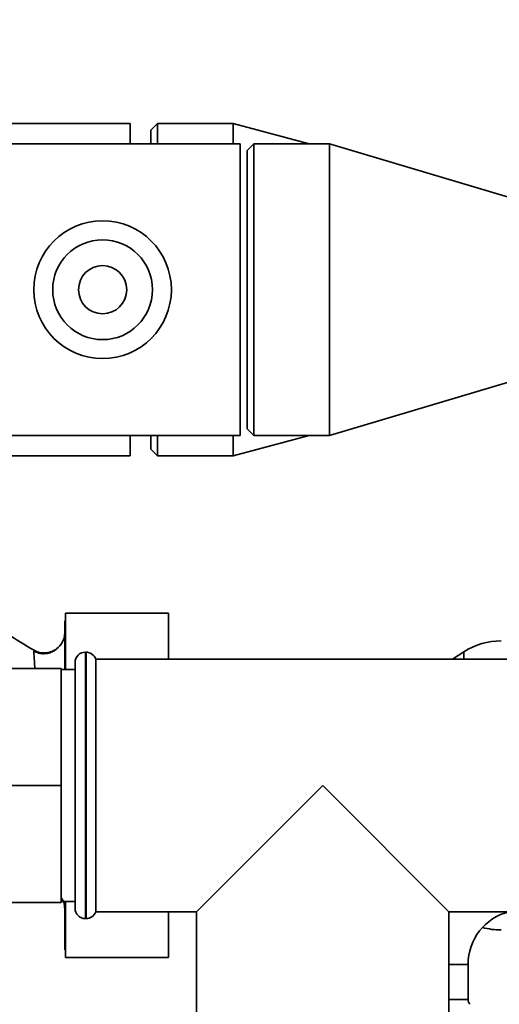
# Paper-space layout 'Blatt1' of a CAD drawing. Units: millimetres. Extents: x 0 to 5940, y 0 to 4200.
# Drawn here: x 2153 to 2223, y 989 to 1132 of the extents above; entities that cross this region are included whole.
import ezdxf

# ---------------------------------------------------------------- set-up
doc = ezdxf.new("R2010")
doc.units = ezdxf.units.MM
doc.header["$LTSCALE"] = 10
doc.layers.add('1', color=7, linetype='Continuous')
doc.styles.add('SLDTEXTSTYLE0', font='TXT', dxfattribs={"width": 0.605})
doc.dimstyles.new('SLDDIMSTYLE0', dxfattribs={"dimtxt": 35, "dimasz": 25, "dimexe": 0, "dimexo": 0.0625, "dimgap": 8.75, "dimtad": 1, "dimdec": 1, "dimrnd": 1e-09, "dimzin": 4, "dimdsep": 46, "dimtxsty": 'SLDTEXTSTYLE0', "dimsah": 1, "dimcen": 0.09, "dimadec": 0, "dimazin": 1, "dimtfac": 1, "dimtdec": 1, "dimtofl": 0, "dimtmove": 0, "dimatfit": 3, "dimfxl": 1, "dimfrac": 2, "dimtolj": 1, "dimtzin": 12, "dimarcsym": 0})

# ---------------------------------------------------------------- blocks, each defined once
blk = doc.blocks.new('_D_5')
at = {"layer": '1'}
for p, q in [((2261.94, 1277.71), (646.94, 1277.71)), ((656.94, 1277.71), (656.94, 586.64)), ((1898.34, 586.64), (646.94, 586.64))]:
    blk.add_line(p, q, dxfattribs=at)
for points in [[(656.94, 1277.71), (652.94, 1252.71), (660.94, 1252.71)], [(656.94, 586.64), (660.94, 611.64), (652.94, 611.64)]]:
    blk.add_solid(points, dxfattribs=at)
at = {"layer": '1', "insert": (611.83, 859.98), "char_height": 35, "attachment_point": 1, "rotation": 90, "style": 'SLDTEXTSTYLE0'}
blk.add_mtext('ca.700', dxfattribs=at)

psp = doc.layouts.new('Blatt1')

# ---------------------------------------------------------------- linework, layer by layer
at = {"color": 7, "linetype": 'Continuous', "lineweight": 35}
for p, q in [((2168.94, 1116.86), (2090.44, 1116.86)), ((2168.94, 1113.91), (2168.94, 1116.86)), ((2172.94, 1116.86), (2171.94, 1115.86)), ((2171.94, 1113.91), (2171.94, 1115.86)), ((2183.94, 1116.86), (2172.94, 1116.86)), ((2172.94, 1116.86), (2172.94, 1113.91)), ((2194.97, 1113.91), (2183.94, 1116.86)), ((2183.94, 1116.86), (2183.94, 1113.91)), ((2184.94, 1113.91), (2124.94, 1113.91)), ((2184.94, 1071.51), (2184.94, 1113.91)), ((2186.94, 1113.91), (2185.94, 1112.91)), ((2185.94, 1072.51), (2185.94, 1112.91)), ((2197.94, 1113.91), (2186.94, 1113.91)), ((2186.94, 1113.91), (2186.94, 1071.51)), ((2223.94, 1106.16), (2197.94, 1113.91)), ((2197.94, 1113.91), (2197.94, 1071.51)), ((2197.94, 1071.51), (2223.94, 1079.26)), ((2124.94, 1071.51), (2184.94, 1071.51)), ((2168.94, 1068.56), (2168.94, 1071.51)), ((2171.94, 1069.56), (2171.94, 1071.51)), ((2172.94, 1071.51), (2172.94, 1068.56)), ((2183.94, 1068.56), (2194.97, 1071.51)), ((2183.94, 1071.51), (2183.94, 1068.56)), ((2185.94, 1072.51), (2186.94, 1071.51)), ((2186.94, 1071.51), (2197.94, 1071.51)), ((2090.44, 1068.56), (2168.94, 1068.56)), ((2171.94, 1069.56), (2172.94, 1068.56)), ((2172.94, 1068.56), (2183.94, 1068.56)), ((2159.54, 1037.56), (2159.54, 1045.71)), ((2174.54, 1045.71), (2159.54, 1045.71)), ((2174.54, 1045.71), (2174.54, 1039.06)), ((2159.54, 1044.61), (2159.44, 1044.61)), ((2159.44, 1044.61), (2159.44, 1037.56)), ((2154.98, 1040.33), (2154.96, 1040.11)), ((2154.98, 1040.33), (2154.98, 1040.33)), ((2162.53, 1040.06), (2162.44, 1040.06)), ((2162.44, 1040.06), (2162.44, 1001.36)), ((2162.53, 1020.71), (2162.53, 1040.06)), ((2217.47, 1040.12), (2215.82, 1039.06)), ((2217.47, 1039.06), (2217.47, 1040.12)), ((2160.94, 1002.86), (2160.94, 1038.56)), ((2229.94, 1039.06), (2163.94, 1039.06)), ((2163.94, 1002.36), (2163.94, 1039.06)), ((2158.94, 1037.71), (2150.94, 1037.71)), ((2158.94, 1020.71), (2158.94, 1037.71)), ((2160.94, 1037.56), (2158.94, 1037.56)), ((2158.94, 1020.71), (2150.94, 1020.71)), ((2158.94, 1003.71), (2158.94, 1020.71)), ((2162.53, 1001.36), (2162.53, 1020.71)), ((2196.94, 1020.71), (2178.59, 1002.36)), ((2215.29, 1002.36), (2196.94, 1020.71)), ((2158.94, 1003.71), (2150.94, 1003.71)), ((2158.94, 1003.86), (2160.94, 1003.86)), ((2159.44, 1003.78), (2159.44, 996.81)), ((2159.54, 995.71), (2159.54, 1003.86)), ((2162.44, 1001.36), (2162.53, 1001.36)), ((2163.94, 1002.36), (2178.59, 1002.36)), ((2174.54, 1002.36), (2174.54, 995.71)), ((2178.59, 1002.36), (2178.59, 987.71)), ((2215.29, 1002.36), (2229.94, 1002.36)), ((2215.29, 987.71), (2215.29, 1002.36)), ((2159.44, 996.81), (2159.54, 996.81)), ((2174.54, 995.71), (2159.54, 995.71)), ((2215.29, 994.71), (2218.07, 994.71)), ((2218.07, 989.62), (2218.07, 994.71)), ((2215.29, 989.62), (2218.07, 989.62))]:
    psp.add_line(p, q, dxfattribs=at)
for radius in [10, 7.25, 3.5]:
    psp.add_circle((2164.94, 1092.71), radius, dxfattribs=at)
for centre, radius, start, end in [((2222.88, 1031.71), 10, 90, 122.7352), ((2162.44, 1038.56), 1.5, 90, 180), ((2162.53, 1038.56), 1.5, 19.4712, 90), ((2162.44, 1002.86), 1.5, 180, 270), ((2162.53, 1002.86), 1.5, 270, 340.5288), ((2225.94, 994.71), 7.88, 103.7291, 180), ((2222.88, 1009.71), 10, 254.3555, 270), ((2219.07, 989.62), 1, 180, 225)]:
    psp.add_arc(centre, radius, start, end, dxfattribs=at)
for points, knots in [([(2147.06, 1045.62), (2148.39, 1044.62), (2150.95, 1042.72), (2153.67, 1041.1), (2154.98, 1040.33)], [0, 0, 0, 0, 0.522686, 1, 1, 1, 1]), ([(2159.44, 1042.95), (2159.43, 1042.75), (2159.4, 1042.32), (2159.23, 1041.76), (2159.02, 1041.46), (2158.95, 1041.34)], [0, 0, 0, 0, 0.3564743, 0.7605029, 1, 1, 1, 1]), ([(2159.12, 1041.59), (2159.07, 1041.49), (2158.96, 1041.29), (2158.68, 1040.91), (2158.29, 1040.51), (2157.77, 1040.16), (2157.12, 1039.9), (2156.39, 1039.81), (2155.63, 1039.89), (2155.18, 1040.11), (2154.95, 1040.21)], [0, 0, 0, 0, 0.108192, 0.217251, 0.331556, 0.454078, 0.585356, 0.723176, 0.863142, 1, 1, 1, 1]), ([(2154.98, 1040.33), (2155.18, 1040.23), (2155.62, 1040.03), (2156.38, 1039.92), (2157.19, 1040), (2157.98, 1040.32), (2158.63, 1040.86), (2159.01, 1041.31), (2159.11, 1041.58), (2159.11, 1041.59)], [0, 0, 0, 0, 0.142167, 0.299686, 0.469407, 0.645958, 0.82251, 0.99223, 1, 1, 1, 1]), ([(2154.96, 1040.11), (2154.96, 1040.07), (2154.94, 1039.93), (2155, 1039.08), (2155.07, 1038.07), (2155.1, 1037.71)], [0, 0, 0, 0, 0.215088, 0.724486, 1, 1, 1, 1]), ([(2158.94, 1004.39), (2159.07, 1004.19), (2159.38, 1003.7), (2159.42, 1003.13), (2159.44, 1002.8)], [0, 0, 0, 0, 0.421359, 1, 1, 1, 1]), ([(2158.94, 1004.39), (2159.07, 1004.19), (2159.38, 1003.71), (2159.42, 1003.13), (2159.44, 1002.8)], [0, 0, 0, 0, 0.421403, 1, 1, 1, 1])]:
    psp.add_open_spline(points, degree=3, knots=knots, dxfattribs=at)

# ---------------------------------------------------------------- dimensions: what is measured, and where the dimension line sits
at = {"layer": '1'}
dim = psp.add_linear_dim(base=(656.94, 586.64), p1=(2271.94, 1277.71), p2=(1908.34, 586.64), angle=90, dimstyle='SLDDIMSTYLE0', dxfattribs=at)
dim.commit()
dim.dimension.update_dxf_attribs({"geometry": '_D_5', "text_midpoint": (656.94, 932.17), "dimtype": 160})

doc.saveas('drawing.dxf')
